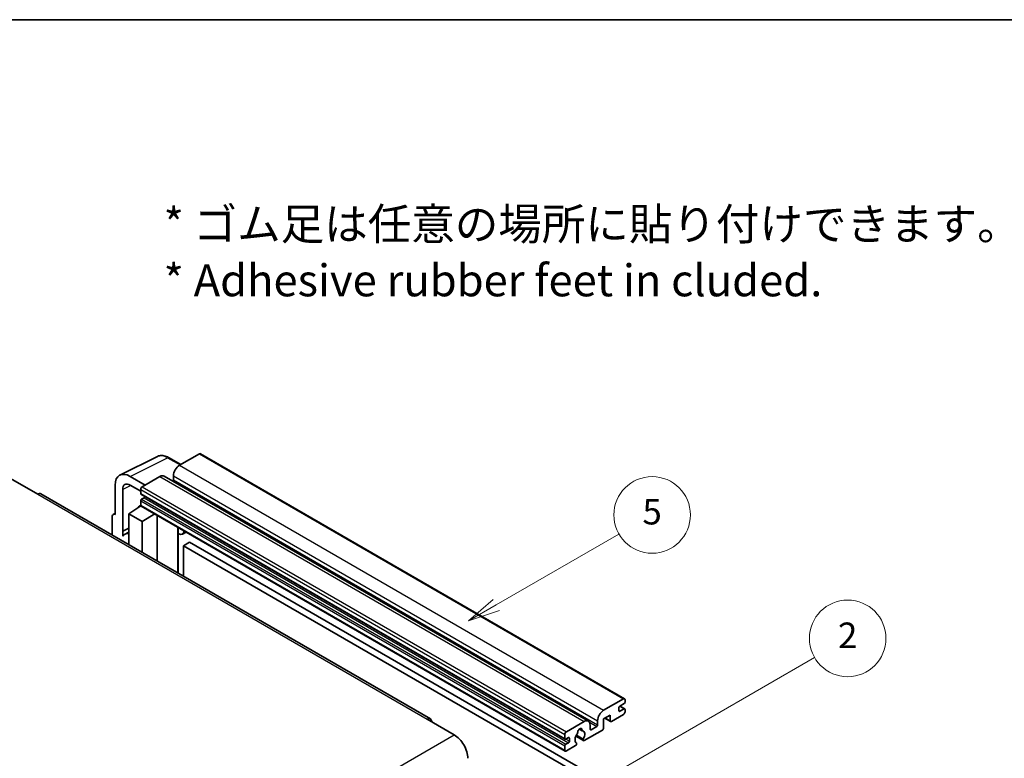
# Model space of a CAD drawing. Units: millimetres. Extents: x 0 to 7890, y 0 to 984.
# Drawn here: x 256 to 488, y 669 to 843 of the extents above; entities that cross this region are included whole.
import ezdxf

# ---------------------------------------------------------------- set-up
doc = ezdxf.new("R2010")
doc.units = ezdxf.units.MM
doc.header["$LTSCALE"] = 3
for name, color, linetype, lineweight in [('Border (ISO)', 7, 'Continuous', 35), ('Symbol (ISO)', 7, 'Continuous', 18), ('Symbol (TK)', 100, 'Continuous', 18), ('Visible (ISO)', 7, 'Continuous', 35), ('Visible Narrow (ISO)', 7, 'Continuous', 25)]:
    doc.layers.add(name, color=color, linetype=linetype, lineweight=lineweight)
doc.styles.add('Note Text (TK)', font='txt')
doc.styles.add('Note Text (TK2)', font='txt')

# ---------------------------------------------------------------- blocks, each defined once
blk = doc.blocks.new('図面枠 tk図枠')
at = {"layer": 'Border (ISO)'}
blk.add_line((14.5, 289), (405.5, 289), dxfattribs=at)
blk = doc.blocks.new('バルーン5')
at = {"layer": 'Symbol (TK)', "color": 100}
for p, q in [((145.257, 229.291), (162.153, 239.046)), ((145.007, 229.724), (143.092, 228.041)), ((145.257, 229.291), (143.092, 228.041)), ((143.092, 228.041), (145.507, 228.858))]:
    blk.add_line(p, q, dxfattribs=at)
at = {"layer": 'Symbol (TK)'}
blk.add_circle((164.751, 240.546), 3, dxfattribs=at)
at = {"layer": 'Symbol (TK)', "color": 7, "insert": (164.751, 240.528), "char_height": 2, "attachment_point": 5, "style": 'Note Text (TK2)'}
blk.add_mtext('2', dxfattribs=at)
blk = doc.blocks.new('バルーン12')
at = {"layer": 'Symbol (TK)', "color": 100}
for p, q in [((137.21, 243.165), (146.827, 248.717)), ((136.96, 243.598), (135.045, 241.915)), ((137.21, 243.165), (135.045, 241.915)), ((135.045, 241.915), (137.46, 242.732))]:
    blk.add_line(p, q, dxfattribs=at)
at = {"layer": 'Symbol (TK)'}
blk.add_circle((149.425, 250.217), 3, dxfattribs=at)
at = {"layer": 'Symbol (TK)', "color": 7, "insert": (149.425, 250.211), "char_height": 2, "attachment_point": 5, "style": 'Note Text (TK2)'}
blk.add_mtext('5', dxfattribs=at)

msp = doc.modelspace()

# ---------------------------------------------------------------- linework, layer by layer
at = {"layer": 'Visible (ISO)'}
for p, q in [((298.345, 741.0154), (293.6781, 738.321)), ((298.595, 741.0402), (398.297, 683.4772)), ((279.6693, 736.0051), (288.4689, 740.3998)), ((293.9523, 738.4793), (291.1114, 740.1195)), ((253.974, 735.1979), (260.338, 731.5237)), ((285.6171, 733.667), (282.0794, 735.7094)), ((289.0819, 735.6674), (284.9099, 733.2587)), ((290.0819, 735.7664), (389.7839, 678.2034)), ((292.2639, 735.8715), (292.2639, 734.8917)), ((352.6583, 678.7298), (261.088, 731.5979)), ((278.546, 733.6694), (278.546, 726.7267)), ((280.3148, 722.846), (280.3148, 732.6457)), ((282.0815, 733.6657), (284.5564, 732.2368)), ((284.5564, 732.6463), (284.5564, 731.6665)), ((284.6185, 731.5292), (384.3206, 673.9662)), ((284.5564, 729.9519), (284.5564, 728.9721)), ((285.4049, 730.6867), (284.7685, 730.3193)), ((278.0635, 726.7861), (278.546, 727.0271)), ((281.728, 726.9309), (284.5882, 728.8212)), ((281.728, 726.9309), (281.728, 719.6814)), ((284.9099, 725.0937), (281.728, 726.9309)), ((283.9738, 728.4432), (284.5589, 728.9254)), ((283.9964, 728.4301), (283.9738, 728.4432)), ((283.9738, 728.4432), (283.9738, 728.4152)), ((284.6599, 728.7432), (384.362, 671.1802)), ((284.9099, 725.0937), (287.8431, 726.9054)), ((277.8389, 726.319), (277.8389, 721.9268)), ((278.546, 726.7267), (278.5456, 726.727)), ((284.9099, 717.8443), (284.9099, 725.0937)), ((288.4455, 715.8031), (288.4455, 726.5576)), ((280.3148, 722.846), (281.728, 723.5518)), ((280.3153, 722.8458), (280.3148, 722.846)), ((280.3153, 722.8458), (281.728, 723.5513)), ((280.3153, 721.6759), (280.3153, 722.8458)), ((281.728, 722.6177), (280.7672, 722.063)), ((293.3669, 723.4533), (293.5418, 723.6152)), ((293.3686, 723.4549), (293.3686, 712.9607)), ((295.2488, 722.6297), (294.3952, 722.1369)), ((296.0469, 720.2152), (294.6327, 719.3987)), ((296.0469, 720.2152), (393.9812, 663.6728)), ((294.6327, 712.2309), (294.6327, 719.3987)), ((294.6327, 719.3987), (392.567, 662.8563)), ((393.3801, 680.758), (398.047, 683.4524)), ((398.4006, 683.2483), (398.4006, 682.6767)), ((396.9864, 681.3704), (396.9864, 680.6355)), ((398.1885, 682.3093), (397.1985, 681.7378)), ((397.1985, 680.513), (398.1885, 681.0846)), ((397.2157, 681.7477), (398.3385, 681.0994)), ((398.4006, 680.9621), (398.4006, 680.3906)), ((351.9083, 678.6555), (358.2723, 674.9813)), ((391.9659, 677.3287), (391.9659, 678.3085)), ((394.9358, 679.6149), (393.3801, 678.7167)), ((393.3801, 678.7167), (393.3801, 676.5938)), ((393.6872, 678.894), (395.0186, 678.1254)), ((394.9358, 678.3085), (394.9358, 679.6149)), ((398.047, 679.7782), (395.2186, 678.1452)), ((384.612, 675.6957), (388.7839, 678.1044)), ((387.6752, 676.3464), (388.3649, 675.9483)), ((393.0973, 676.1039), (388.8374, 673.6445)), ((390.1981, 677.2879), (390.1981, 676.3081)), ((390.4103, 676.1856), (391.7538, 676.9613)), ((384.2584, 674.1035), (384.2584, 675.0833)), ((385.107, 674.3485), (384.4706, 673.9811)), ((385.3191, 673.4912), (385.3191, 674.226)), ((386.843, 674.6607), (388.6374, 673.6247)), ((388.5826, 673.9658), (386.9622, 674.9014)), ((384.2584, 671.4091), (384.2584, 672.3889)), ((384.4706, 672.7563), (385.107, 673.1237)), ((386.7505, 672.4397), (384.612, 671.205)), ((386.9622, 673.0801), (387.0053, 673.0552))]:
    msp.add_line(p, q, dxfattribs=at)
for centre, major_axis, ratio, start_param, end_param in [((298.345, 740.6072), (0.25, 0.433), 0.57735027, 0, 0.78539816), ((282.0837, 731.622), (-2.503, 4.3354), 0.5766475, 5.49839613, 7.06797448), ((293.6781, 736.688), (-1, -1.7321), 0.57735027, 3.92699082, 5.49778714), ((282.0837, 731.622), (-1.2515, 2.1677), 0.5766475, 5.49839613, 7.06797448), ((289.0819, 734.0344), (1, 1.7321), 0.57735027, 0, 0.78539816), ((292.0517, 734.7692), (-0.15, -0.2598), 0.57735027, 1.15447238, 2.35619449), ((260.338, 730.2989), (0.75, 1.299), 0.57735027, 0, 0.78539816), ((284.9099, 732.8505), (-0.25, -0.433), 0.57735027, 3.92699082, 5.49778714), ((284.7685, 731.789), (-0.15, -0.2598), 0.57735027, 5.49778714, 6.28318531), ((284.7685, 730.0744), (-0.15, -0.2598), 0.57735027, 3.92699082, 5.49778714), ((285.4049, 730.9317), (-0.15, -0.2598), 0.57735027, 0.78539816, 1.99787491), ((278.5464, 725.9095), (-0.5006, 0.8671), 0.5766475, 5.49839613, 7.06797448), ((284.9099, 729.1762), (-0.25, -0.433), 0.57735027, 5.49778714, 6.28318531), ((283.1422, 717.9494), (-2.375, 4.1136), 0.57735027, 5.93239267, 6.4981299), ((292.8686, 723.6734), (-0.4996, 0.2183), 0.0957488, 2.43291877, 3.09977496), ((293.3952, 723.869), (1, -1.7321), 0.57735027, 5.47896434, 6.96484411), ((398.047, 683.0442), (0.25, 0.433), 0.57735027, 5.49778714, 7.06858347), ((393.3801, 679.125), (1, 1.7321), 0.57735027, 0.78539816, 2.35619449), ((397.1985, 681.4928), (-0.15, -0.2598), 0.57735027, 3.92699082, 5.49778714), ((397.1985, 680.758), (-0.15, -0.2598), 0.57735027, 5.49778714, 7.06858347), ((398.1885, 682.5543), (-0.15, -0.2598), 0.57735027, 0.78539816, 2.35619449), ((398.1885, 680.8396), (0.15, 0.2598), 0.57735027, 5.49778714, 7.06858347), ((351.9083, 677.4308), (0.75, 1.299), 0.57735027, 5.49778714, 7.06858347), ((388.7839, 676.4714), (1, 1.7321), 0.57735027, 5.49778714, 7.06858347), ((395.2186, 678.4718), (-0.2, -0.3464), 0.57735027, 5.49778714, 7.06858347), ((398.047, 680.1864), (-0.25, -0.433), 0.57735027, 0.78539816, 2.35619449), ((387.794, 675.8182), (0.375, 0.6495), 0.57735027, 5.4356982, 8.70146874), ((388.535, 676.1928), (-0.15, -0.2598), 0.57735027, 5.4356982, 6.13813286), ((387.794, 674.471), (0.8105, 1.4038), 0.57735027, 4.68577258, 6.54718444), ((390.4103, 676.4305), (-0.15, -0.2598), 0.57735027, 5.49778714, 7.06858347), ((391.7538, 677.2062), (0.15, 0.2598), 0.57735027, 3.92699082, 5.49778714), ((393.0973, 676.4305), (-0.2, -0.3464), 0.57735027, 0.78539816, 2.35619449), ((358.2723, 671.307), (2.25, -3.8971), 0.57735027, 0.78539816, 2.35619449), ((384.612, 675.2875), (0.25, 0.433), 0.57735027, 0.78539816, 2.35619449), ((384.4706, 674.226), (-0.15, -0.2598), 0.57735027, 5.49778714, 7.06858347), ((385.107, 674.1035), (0.15, 0.2598), 0.57735027, 5.49778714, 7.06858347), ((387.794, 674.471), (-0.8105, -1.4038), 0.57735027, 4.44838985, 6.30980171), ((387.0529, 675.3371), (-0.15, -0.2598), 0.57735027, 1.71584878, 2.41828344), ((388.8374, 673.9711), (-0.2, -0.3464), 0.57735027, 5.04863368, 7.06858347), ((384.4706, 672.5114), (0.15, 0.2598), 0.57735027, 0.78539816, 2.35619449), ((384.612, 671.6132), (-0.25, -0.433), 0.57735027, 5.49778714, 7.06858347), ((385.107, 673.3687), (0.15, 0.2598), 0.57735027, 3.92699082, 5.49778714), ((386.7505, 672.7663), (0.2, 0.3464), 0.57735027, 3.92699082, 5.9469406)]:
    msp.add_ellipse(centre, major_axis=major_axis, ratio=ratio, start_param=start_param, end_param=end_param, dxfattribs=at)
msp.add_open_spline([(291.1114, 740.1195), (290.9335, 740.2222), (290.7534, 740.3107), (290.3916, 740.4565), (290.2097, 740.5137), (289.8467, 740.5936), (289.6655, 740.6162), (289.3078, 740.6231), (289.1312, 740.6073), (288.7892, 740.5344), (288.624, 740.4773), (288.4689, 740.3998)], degree=3, knots=[-0.784789176, -0.784789176, -0.784789176, -0.784789176, -0.634804167, -0.634804167, -0.484819157, -0.484819157, -0.334834148, -0.334834148, -0.184849139, -0.184849139, -0.03486413, -0.03486413, -0.03486413, -0.03486413], dxfattribs=at)
at = {"layer": 'Visible Narrow (ISO)'}
for p, q in [((298.345, 741.0154), (398.047, 683.4524)), ((282.0794, 735.7094), (290.8737, 740.1016)), ((290.8737, 740.1016), (293.8179, 738.4017)), ((293.6781, 738.321), (393.3801, 680.758)), ((289.0819, 735.6674), (388.7839, 678.1044)), ((292.2639, 735.8715), (391.9659, 678.3085)), ((292.2639, 734.8917), (391.9659, 677.3287)), ((260.338, 731.5237), (351.9083, 678.6555)), ((282.2094, 733.5919), (280.3148, 732.6457)), ((284.5564, 732.6463), (384.2584, 675.0833)), ((284.5564, 731.6665), (384.2584, 674.1035)), ((284.9099, 733.2587), (384.612, 675.6957)), ((284.5564, 729.9519), (384.2584, 672.3889)), ((284.7685, 730.3193), (384.4706, 672.7563)), ((285.4049, 730.6867), (385.107, 673.1237)), ((284.5564, 728.9721), (384.2584, 671.4091)), ((278.5456, 726.727), (278.546, 726.7272)), ((293.2343, 723.4765), (293.4447, 723.6713)), ((293.2343, 723.4765), (293.2343, 713.0383)), ((396.9864, 680.6355), (397.1985, 680.513)), ((397.1369, 681.6917), (398.1885, 681.0846)), ((393.8044, 678.9617), (394.9358, 678.3085)), ((387.7611, 676.4104), (388.3233, 676.0858)), ((390.0364, 677.9528), (391.7538, 676.9613)), ((390.1981, 676.3081), (390.4103, 676.1856)), ((266.7019, 622.1131), (358.2723, 674.9813)), ((384.4706, 673.9811), (385.3191, 673.4912)), ((385.107, 674.3485), (385.3191, 674.226))]:
    msp.add_line(p, q, dxfattribs=at)
for centre, major_axis, ratio, start_param, end_param in [((290.8653, 736.0077), (-2.4763, 4.3494), 0.57677384, 5.50187364, 6.25179868), ((290.8614, 739.6864), (0.25, 0.433), 0.57735027, 0, 0.75049158)]:
    msp.add_ellipse(centre, major_axis=major_axis, ratio=ratio, start_param=start_param, end_param=end_param, dxfattribs=at)

# ---------------------------------------------------------------- block references
at = {"xscale": 3, "yscale": 3, "zscale": 3}
msp.add_blockref('図面枠 tk図枠', (-43.5, -24), dxfattribs=at)
at = {"layer": 'Symbol (TK)', "xscale": 3, "yscale": 3, "zscale": 3}
for name in ['バルーン12', 'バルーン5']:
    msp.add_blockref(name, (-43.5, -24), dxfattribs=at)

# ---------------------------------------------------------------- texts
at = {"layer": 'Symbol (ISO)', "color": 7, "insert": (289.9255, 788.3782), "char_height": 7.5, "width": 208.464918, "attachment_point": 4, "line_spacing_factor": 1.058182, "style": 'Note Text (TK)'}
msp.add_mtext('{\\fＭＳ Ｐゴシック|b0|i0;* ゴム足は任意の場所に貼り付けできます。\\P\\fＭＳ Ｐゴシック|b0|i0;* Adhesive rubber feet in cluded.}', dxfattribs=at)

doc.saveas('drawing.dxf')
